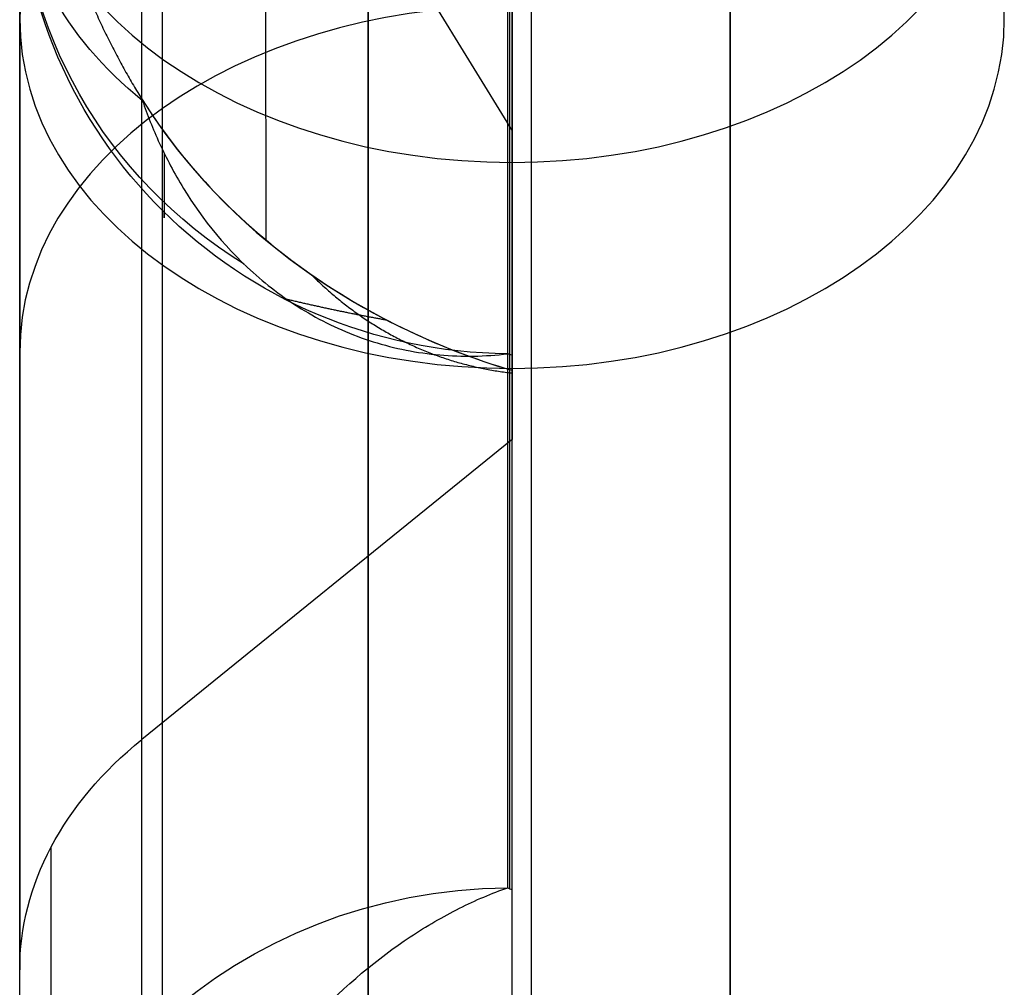
# Model space of a CAD drawing. Units: millimetres. Extents: x -349 to 349, y 14 to 1039.
# Drawn here: x -244 to -242, y 368 to 370 of the extents above; entities that cross this region are included whole.
import ezdxf

# ---------------------------------------------------------------- set-up
doc = ezdxf.new("R2010")
doc.units = ezdxf.units.MM
doc.header["$MEASUREMENT"] = 0
doc.layers.add('Predefinito', color=7, linetype='Continuous', true_color=0x000000)

# ---------------------------------------------------------------- blocks, each defined once
blk = doc.blocks.new('880')
at = {"layer": 'Predefinito'}
for p, q in [((243.4, 39.0947, -85.798), (243.4, 50.8369, -85.798)), ((243.4, 43.382, -94.5022), (243.4, 39.0124, -98.9498)), ((243.4, 30.5782, -94.9239), (243.4, 42.9677, -94.9239)), ((243.4, 39.0954, -85.4176), (243.4, 42.5872, -85.3868)), ((243.8997, 39.3596, -85.424), (243.9002, 42.5899, -85.3955)), ((243.4, 42.5771, -84.2472), (243.4, 39.5768, -84.2737)), ((244.1522, 38.4, -98.3482), (244.1522, 42.5058, -94.1692)), ((243.4, 39.5768, -84.2737), (243.4, 42.4751, -81.3236)), ((244.4, 42.0357, -93.7074), (244.4, 37.93, -97.8863)), ((244.1522, 40.8038, -84.2497), (243.4, 39.5768, -84.2737)), ((243.6919, 30.0354, -90.13), (243.6919, 40.5479, -79.4301)), ((243.6919, 30.0354, -90.13), (243.6919, 40.5479, -79.4301)), ((242.9572, 40.3047, -79.1913), (242.9572, 29.7923, -89.8912)), ((242.9572, 40.3047, -79.1913), (242.9572, 29.7923, -89.8912)), ((244.4, 32.0818, -95.8396), (244.4, 39.9408, -95.8396)), ((243.4, 39.933, -84.6495), (243.4, 39.0996, -85.4976)), ((243.4, 39.0124, -98.9498), (244.1522, 38.4, -98.3482))]:
    blk.add_line(p, q, dxfattribs=at)
at = {"layer": 'Predefinito', "extrusion": (0, 0.700832, 0.713326)}
for centre in [(-243.4, -88.8103, -32.9909), (-243.4, -88.8103, -33.5854)]:
    blk.add_circle(centre, 1, dxfattribs=at)
at = {"layer": 'Predefinito', "extrusion": (1, 6.77533e-16, 3.24839e-14)}
blk.add_arc((46, -84.7868, 244.1102), 6.6922, 190.63062, 260.3818, dxfattribs=at)
at = {"layer": 'Predefinito', "extrusion": (1, -3.87505e-11, -9.78429e-11)}
blk.add_arc((46, -84.7868, 243.4), 6.9882, 190.51488, 260.49753, dxfattribs=at)
at = {"layer": 'Predefinito', "extrusion": (1, 0, 0)}
for radius, start, end in [(6.9882, 190.57277, 260.43966), (8.7618, 204.94146, 246.07095)]:
    blk.add_arc((46, -84.7868, 243.4044), radius, start, end, dxfattribs=at)
at = {"layer": 'Predefinito', "extrusion": (1, 2.25714e-11, 1.43825e-11)}
blk.add_arc((46, -84.7868, 243.4088), 6.9881, 190.63062, 260.3818, dxfattribs=at)
at = {"layer": 'Predefinito', "extrusion": (1, -1.2279e-10, -8.57436e-11)}
blk.add_arc((46, -84.7868, 243.4), 8.7618, 204.91016, 246.10225, dxfattribs=at)
at = {"layer": 'Predefinito', "extrusion": (1, 2.0242e-11, 2.6508e-11)}
blk.add_arc((46, -84.7868, 243.4088), 8.7619, 204.97276, 246.03965, dxfattribs=at)
at = {"layer": 'Predefinito', "extrusion": (1, 6.92269e-14, 7.04611e-14)}
blk.add_arc((46, -84.7868, 244.1102), 9.0578, 204.97276, 246.03965, dxfattribs=at)
at = {"layer": 'Predefinito', "extrusion": (1, 5.11363e-14, 4.61259e-14)}
blk.add_arc((46, -84.7868, 244.4), 9.7618, 204.97276, 246.03965, dxfattribs=at)
at = {"layer": 'Predefinito', "extrusion": (1, -2.02933e-15, 5.55358e-15)}
blk.add_arc((35.4875, -95.4867, 242.9572), 7.9841, 135.50621, 315.50621, dxfattribs=at)
at = {"layer": 'Predefinito', "extrusion": (1, -5.16077e-15, 7.5949e-15)}
blk.add_arc((35.4875, -95.4867, 243.3606), 7.8914, 135.50621, 315.50621, dxfattribs=at)
at = {"layer": 'Predefinito', "extrusion": (1, -2.59356e-15, 5.31905e-15)}
blk.add_arc((35.4875, -95.4867, 243.6919), 7.6432, 135.50621, 315.50621, dxfattribs=at)
at = {"layer": 'Predefinito', "extrusion": (-1.758e-11, -0.184477, 0.982837)}
blk.add_arc((243.4, 23.5812, -91.8175), 1, 270.5, 0, dxfattribs=at)
at = {"layer": 'Predefinito', "extrusion": (-2.19533e-14, 0.29123, 0.956653)}
blk.add_arc((-243.4, -63.3899, -70.4857), 1, 122.965, 180, dxfattribs=at)
at = {"layer": 'Predefinito', "extrusion": (-9.98459e-14, 0.700832, 0.713326)}
blk.add_arc((-243.4, -88.8103, -33.155), 1, 138.6355, 180, dxfattribs=at)
at = {"layer": 'Predefinito', "extrusion": (-4.89723e-14, 0.713326, -0.700832)}
blk.add_arc((-243.4, -38.0042, 92.2343), 1, 90.5, 180, dxfattribs=at)
at = {"layer": 'Predefinito', "extrusion": (1, -2.38369e-13, 1.04872e-13)}
blk.add_arc((40.1146, -85.8914, 244.1069), 0.7073, 144.667, 190.6306, dxfattribs=at)
at = {"layer": 'Predefinito', "extrusion": (1, 2.05142e-15, -2.01548e-15)}
blk.add_arc((35.4875, -95.4867, 243.4), 4.9415, 135.5062, 315.5062, dxfattribs=at)
at = {"layer": 'Predefinito', "extrusion": (1, -2.48272e-15, 2.43924e-15)}
blk.add_arc((35.4875, -95.4867, 244.1522), 4.083, 135.5062, 315.5062, dxfattribs=at)
at = {"layer": 'Predefinito', "extrusion": (-2.68084e-13, 0.700832, 0.713326)}
blk.add_arc((-243.4, -95.6583, -43.2424), 1, 180, 221.2238, dxfattribs=at)
at = {"layer": 'Predefinito', "extrusion": (1, -2.13824e-14, 1.04561e-14)}
blk.add_arc((35.4875, -95.4867, 244.336), 3.776, 135.5062, 315.5062, dxfattribs=at)
at = {"layer": 'Predefinito', "extrusion": (-2.08646e-11, -0.422187, 0.906509)}
blk.add_arc((243.4, -3.8584, -96.2805), 1, 0, 89.5, dxfattribs=at)
at = {"layer": 'Predefinito', "extrusion": (1, -5.81741e-15, -5.92112e-15)}
blk.add_arc((35.4875, -95.4867, 244.4), 3.424, 135.5062, 315.5062, dxfattribs=at)
at = {"layer": 'Predefinito'}
for points, weights, degree in [([(242.9572, 29.7923, -89.8912), (242.9572, 18.6013, -101.2817), (242.9572, 29.9918, -112.4726), (242.9572, 41.1828, -101.0822)], [0.999999523163, 0.333333492279, 0.333333492279, 0.999999523163], 3), ([(243.6919, 40.9396, -100.8433), (243.6919, 30.2264, -111.7475), (243.6919, 19.3222, -101.0343), (243.6919, 30.0354, -90.13)], [0.999999523163, 0.333333333333, 0.333333492279, 1], 3), ([(244.4, 40.5758, -85.422), (244.4, 40.2281, -85.4251), (244.3132, 39.9042, -85.4264), (244.1514, 39.6455, -85.4259)], [1, 0.957070230749, 0.957070230749, 1], 3), ([(243.8085, 39.2907, -85.4233), (243.6337, 39.1161, -85.5759), (243.4, 39.0914, -85.7465)], [0.923950979656, 0.903807203088, 0.958661400429], 2), ([(243.858, 39.2415, -85.7242), (243.7891, 39.2247, -85.6237), (243.7213, 39.21, -85.5227), (243.6546, 39.1978, -85.4212)], [0.915837260532, 0.91710766263, 0.918351281626, 0.919567509266], 3)]:
    blk.add_rational_spline(points, weights, degree=degree, dxfattribs=at)
for points in [[(244.1514, 39.6455, -85.4259), (243.981, 39.3749, -85.4253), (243.7061, 39.1858, -85.4221), (243.4, 39.0954, -85.4176)], [(244.1506, 39.6432, -85.4283), (244.1508, 39.644, -85.4279), (244.1511, 39.6448, -85.4276), (244.1514, 39.6455, -85.4272)], [(243.4, 39.1292, -86.062), (243.4029, 39.13, -86.0667), (243.4059, 39.1309, -86.0713), (243.4088, 39.1318, -86.0759)], [(243.4, 39.1292, -86.062), (243.4, 39.0898, -85.8498), (243.4, 39.0781, -85.6328), (243.4, 39.0954, -85.4176)], [(243.4088, 38.0573, -88.4859), (243.4059, 38.056, -88.483), (243.4029, 38.0546, -88.4801), (243.4, 38.0533, -88.4772)]]:
    blk.add_open_spline(points, degree=3, dxfattribs=at)
for points, knots in [([(244.1514, 39.6455, -85.4272), (244.1129, 39.5843, -85.4267), (244.0668, 39.5242, -85.4263), (243.9606, 39.4109, -85.4252), (243.9005, 39.3576, -85.4245), (243.7698, 39.2618, -85.4228), (243.6993, 39.2193, -85.4219), (243.5526, 39.1474, -85.4198), (243.4765, 39.118, -85.4187), (243.4, 39.0954, -85.4176)], [0, 0, 0, 0, 0.0002364327, 0.0002364327, 0.0004728607, 0.0004728607, 0.0007092862, 0.0007092862, 0.0009457114, 0.0009457114, 0.0009457114, 0.0009457114]), ([(244.1506, 39.6432, -85.4283), (244.141, 39.6152, -85.4413), (244.1296, 39.5863, -85.4556), (244.1022, 39.5268, -85.488), (244.0861, 39.4961, -85.5061), (244.029, 39.4032, -85.5669), (243.9785, 39.3397, -85.6164), (243.8814, 39.2568, -85.704), (243.8452, 39.2311, -85.7357), (243.7673, 39.1872, -85.8015), (243.7255, 39.169, -85.8357), (243.6383, 39.1418, -85.9051), (243.5929, 39.1329, -85.9403), (243.5011, 39.1251, -86.0093), (243.4547, 39.1261, -86.0432), (243.4088, 39.1318, -86.0759)], [-0.9976004, -0.9976004, -0.9976004, -0.9976004, -0.873791, -0.873791, -0.749986, -0.749986, -0.5013689, -0.5013689, -0.3771959, -0.3771959, -0.2515203, -0.2515203, -0.1253024, -0.1253024, 0, 0, 0, 0]), ([(243.4, 36.3323, -87.576), (243.4, 36.3993, -87.5078), (243.4, 36.4791, -87.4534), (243.4, 36.6556, -87.3858), (243.4, 36.752, -87.3732), (243.4, 36.9408, -87.3871), (243.4, 37.0336, -87.4128), (243.4, 37.2069, -87.487), (243.4, 37.2893, -87.5362), (243.4, 37.5168, -87.7025), (243.4, 37.6485, -87.8409), (243.4, 37.8766, -88.1419), (243.4, 37.9735, -88.3054), (243.4, 38.0533, -88.4772)], [0, 0, 0, 0, 0.000283123, 0.000283123, 0.000566246, 0.000566246, 0.00084937, 0.00084937, 0.001132493, 0.001132493, 0.001698739, 0.001698739, 0.002264986, 0.002264986, 0.002264986, 0.002264986]), ([(243.8003, 37.793, -88.2544), (243.7389, 37.8576, -88.2802), (243.6732, 37.9127, -88.3141), (243.5734, 37.9791, -88.3735), (243.54, 37.9985, -88.3945), (243.4738, 38.0319, -88.4389), (243.441, 38.0459, -88.4621), (243.4088, 38.0573, -88.4859)], [-1, -1, -1, -1, -0.4998, -0.4998, -0.249899, -0.249899, 0, 0, 0, 0])]:
    blk.add_open_spline(points, degree=3, knots=knots, dxfattribs=at)
blk = doc.blocks.new('IT7 Eco')
at = {"layer": 'Predefinito', "extrusion": (1.738e-12, 0.004236, -0.999991)}
blk.add_blockref('880', (0, 331.0126, -0.0467), dxfattribs=at)

msp = doc.modelspace()

# ---------------------------------------------------------------- block references
at = {"layer": 'Predefinito'}
msp.add_blockref('IT7 Eco', (0, 0), dxfattribs=at)

doc.saveas('drawing.dxf')
